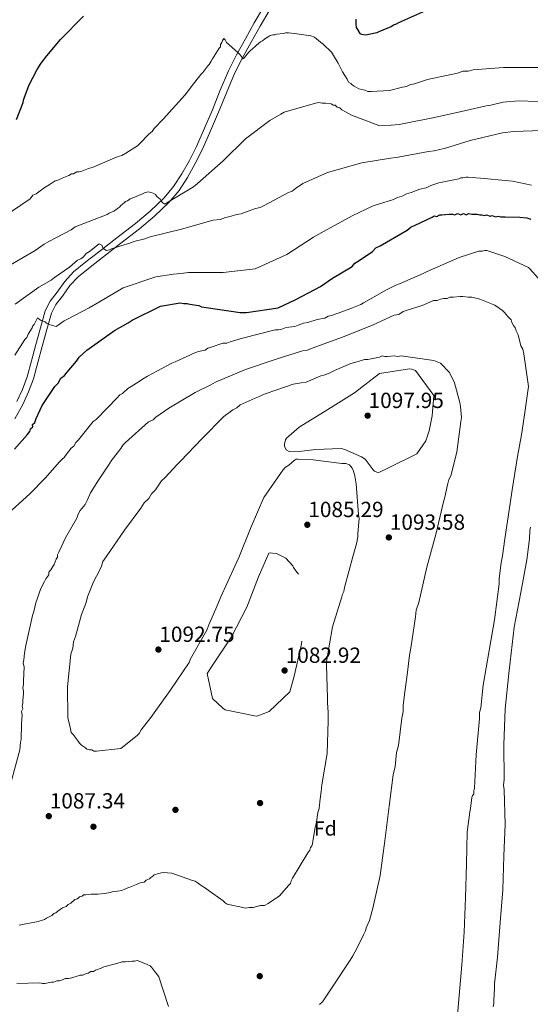
# Model space of a CAD drawing. Units: metres. Extents: x 573165 to 580025, y 4742701 to 4747404.
# Drawn here: x 577555 to 577805, y 4745277 to 4745759 of the extents above; entities that cross this region are included whole.
import ezdxf
from ezdxf.enums import TextEntityAlignment as Align

# ---------------------------------------------------------------- set-up
doc = ezdxf.new("R2010")
doc.units = ezdxf.units.M
doc.header["$MEASUREMENT"] = 0
doc.linetypes.add('DGN Style 3', pattern=[119.70448, 85.5032, -34.20128])
for name, color, linetype, lineweight in [('Nivel 17', 7, 'Continuous', 0), ('Nivel 21', 7, 'Continuous', 0), ('Nivel 37', 7, 'Continuous', 0), ('Nivel 4', 7, 'Continuous', 0), ('Nivel 41', 7, 'Continuous', 0), ('Nivel 5', 7, 'Continuous', 0), ('Nivel 7', 7, 'Continuous', 0)]:
    doc.layers.add(name, color=color, linetype=linetype, lineweight=lineweight)
doc.styles.add('Style-arial', font='arial.shx', dxfattribs={"bigfont": 'arialbig.shx'})

# ---------------------------------------------------------------- blocks, each defined once
blk = doc.blocks.new('5PATER_9')
at = {"layer": 'Nivel 7', "linetype": 'Continuous', "lineweight": 0}
h = blk.add_hatch(color=51, dxfattribs=at)
edge = h.paths.add_edge_path()
edge.add_ellipse((0, 0), major_axis=(-1.09, -1.12), ratio=0.999422, start_angle=0, end_angle=360)
blk = doc.blocks.new('5PERFI_17')
at = {"layer": 'Nivel 17', "linetype": 'Continuous', "lineweight": 0}
h = blk.add_hatch(color=7, dxfattribs=at)
edge = h.paths.add_edge_path()
edge.add_arc((0, 0), 1.56, 315.3135, 675.3135)
blk = doc.blocks.new('5PERFI_16')
at = {"layer": 'Nivel 17', "color": 7, "linetype": 'Continuous', "lineweight": 0}
blk.add_blockref('5PERFI_17', (0, 0), dxfattribs=at)

msp = doc.modelspace()

# ---------------------------------------------------------------- linework, layer by layer
at = {"layer": 'Nivel 21', "color": 7, "linetype": 'Continuous', "lineweight": 0}
msp.add_polyline3d([(577552.29, 4745563.52, 1074.27), (577556.18, 4745570.42, 1073.54), (577559.1, 4745576.68, 1073.35), (577561.4, 4745583.1, 1073.12), (577563.6, 4745591.09, 1071.97), (577565.76, 4745598.97, 1070.74), (577568.02, 4745607.28, 1070.28), (577570.23, 4745615.21, 1069.7), (577572.43, 4745619.45, 1068.87), (577575.66, 4745623.65, 1068.05), (577579.34, 4745628.79, 1067.3), (577583.37, 4745633.15, 1066.53), (577589.21, 4745637.84, 1065.46), (577595.32, 4745642.6, 1064.39), (577604.34, 4745649.59, 1062.91), (577613.42, 4745656.63, 1061.58), (577620.78, 4745662.8, 1060.99), (577627.83, 4745669.58, 1060.49), (577632.78, 4745675.45, 1059.71), (577636.91, 4745681.81, 1058.96), (577640.76, 4745688.65, 1058.39), (577644.24, 4745695.63, 1057.92), (577648.27, 4745704.65, 1057.46), (577652.19, 4745713.7, 1057.07), (577656.01, 4745723.3, 1056.84), (577659.93, 4745732.67, 1056.58), (577663.88, 4745740.39, 1056.07), (577668.14, 4745748.06, 1055.36), (577672.49, 4745755.9, 1054.51), (577676.96, 4745763.52, 1053.65)], dxfattribs=at)
at = {"layer": 'Nivel 21', "color": 7, "linetype": 'DGN Style 3', "lineweight": 0}
msp.add_polyline3d([(577674.19, 4745765.25, 1053.65), (577669.65, 4745757.52, 1054.51), (577665.29, 4745749.65, 1055.36), (577661, 4745741.92, 1056.07), (577656.97, 4745734.05, 1056.58), (577652.99, 4745724.53, 1056.84), (577649.17, 4745714.95, 1057.07), (577645.28, 4745705.97, 1057.46), (577641.28, 4745697.02, 1057.92), (577637.88, 4745690.17, 1058.39), (577634.12, 4745683.5, 1058.96), (577630.15, 4745677.39, 1059.71), (577625.45, 4745671.81, 1060.49), (577618.59, 4745665.23, 1060.99), (577611.37, 4745659.17, 1061.58), (577602.34, 4745652.17, 1062.91), (577593.31, 4745645.18, 1064.39), (577587.19, 4745640.4, 1065.46), (577581.13, 4745635.54, 1066.53), (577576.81, 4745630.85, 1067.3), (577573.04, 4745625.6, 1068.05), (577569.67, 4745621.2, 1068.87), (577567.18, 4745616.42, 1069.7), (577564.87, 4745608.14, 1070.28), (577562.61, 4745599.83, 1070.74), (577560.45, 4745591.95, 1071.97), (577558.29, 4745584.09, 1073.12), (577556.08, 4745577.93, 1073.35), (577553.28, 4745571.91, 1073.54)], dxfattribs=at)
at = {"layer": 'Nivel 4', "color": 30, "linetype": 'Continuous', "lineweight": 30, "flags": 128}
for points, elevation in [([(577719.46, 4745759.28), (577719.47, 4745756.95), (577719.65, 4745755.28), (577720.15, 4745754.28), (577721.33, 4745752.29), (577722.17, 4745751.96), (577724.33, 4745751.64), (577728.83, 4745752.66), (577729.83, 4745752.84), (577730.83, 4745753.34), (577736.65, 4745755.71), (577737.81, 4745756.55), (577739.31, 4745757.05), (577740.47, 4745757.73), (577755.1, 4745764.31)], 1050), ([(577553.22, 4745710.21), (577556.34, 4745718.56), (577556.5, 4745719.72), (577557, 4745721.06), (577559.3, 4745727.24), (577563.26, 4745734.76), (577565.24, 4745737.77), (577568.05, 4745741.45), (577574.68, 4745749.32), (577585.95, 4745760.89)], 1050), ([(577717.65, 4745638.15), (577718.97, 4745639.82), (577720.63, 4745640.83), (577727.61, 4745645.53), (577729.26, 4745647.21), (577731.26, 4745648.22), (577744.55, 4745655.96), (577746.54, 4745657.64), (577748.2, 4745658.31), (577756.85, 4745662.36), (577757.84, 4745663.03), (577759.18, 4745662.71), (577760.51, 4745663.38), (577761.51, 4745663.39), (577765.17, 4745663.74), (577766.84, 4745663.75), (577767.84, 4745663.42), (577769.17, 4745664.09), (577770.84, 4745663.44), (577772.17, 4745664.11), (577773.51, 4745663.45), (577774.84, 4745664.13), (577776.17, 4745663.8), (577778.84, 4745663.81), (577780.17, 4745663.49), (577781.17, 4745663.49), (577782.51, 4745663.17), (577783.51, 4745663.51), (577785.18, 4745662.85), (577786.18, 4745663.19), (577787.85, 4745662.53), (577789.18, 4745662.87), (577790.51, 4745662.55), (577792.51, 4745662.56), (577799.85, 4745662.26), (577803.18, 4745661.95), (577805.19, 4745661.29)], 1075), ([(577552.13, 4745548.58), (577558.43, 4745555.61), (577559.75, 4745557.28), (577560.07, 4745558.62), (577561.07, 4745559.63), (577561.06, 4745560.63), (577562.06, 4745561.63), (577562.71, 4745563.63), (577565.68, 4745569.98), (577571.96, 4745579.35), (577573.62, 4745581.03), (577574.94, 4745583.37), (577576.6, 4745584.71), (577577.92, 4745586.38), (577582.56, 4745591.74), (577583.88, 4745593.75), (577587.53, 4745597.1), (577601.15, 4745606.84), (577607.79, 4745610.55), (577609.79, 4745611.89), (577623.75, 4745618.63), (577633.41, 4745620.35), (577635.08, 4745620.03), (577636.74, 4745620.04), (577638.08, 4745619.71), (577642.41, 4745619.07), (577643.75, 4745618.41), (577646.09, 4745618.09), (577662.77, 4745615.51), (577665.77, 4745615.53), (577681.42, 4745617.95), (577690.07, 4745622), (577702.03, 4745628.39), (577708.01, 4745632.43), (577717.65, 4745638.15)], 1075)]:
    msp.add_lwpolyline(points, dxfattribs=dict(at, elevation=elevation))
at = {"layer": 'Nivel 5', "color": 30, "linetype": 'Continuous', "lineweight": 0, "flags": 128}
for points, elevation in [([(577546.57, 4745662.29), (577559.85, 4745671.37), (577561.17, 4745673.04), (577562.84, 4745673.72), (577564.16, 4745674.72), (577567.15, 4745677.07), (577569.15, 4745678.09), (577572.13, 4745680.1), (577573.47, 4745680.44), (577575.46, 4745681.45), (577578.79, 4745682.8), (577580.12, 4745683.48), (577581.12, 4745683.48), (577582.78, 4745684.49), (577583.78, 4745684.5), (577585.11, 4745684.84), (577588.43, 4745686.19), (577590.77, 4745686.87), (577602.4, 4745691.93), (577604.73, 4745692.61), (577606.73, 4745693.62), (577612.37, 4745697.32), (577613.37, 4745698.33), (577618.01, 4745703.02), (577619.67, 4745704.36), (577620.66, 4745705.7), (577624.97, 4745710.39), (577629.61, 4745715.41), (577635.57, 4745722.11), (577636.9, 4745723.79), (577639.21, 4745726.8), (577640.54, 4745728.47), (577643.52, 4745732.16), (577644.51, 4745733.16), (577646.83, 4745736.51), (577647.49, 4745737.18), (577648.48, 4745738.85), (577649.14, 4745739.86), (577652.45, 4745745.21), (577653.11, 4745745.88), (577653.11, 4745746.88), (577653.77, 4745747.88), (577654.09, 4745748.88), (577654.76, 4745749.89), (577655.43, 4745749.22), (577656.1, 4745747.89), (577657.11, 4745746.9), (577661.79, 4745742.92), (577662.8, 4745741.93), (577664.14, 4745739.94), (577664.81, 4745740.61), (577666.79, 4745742.95)], 1055), ([(577666.79, 4745742.95), (577667.79, 4745743.96), (577670.11, 4745745.97), (577670.77, 4745746.64), (577672.77, 4745748.32), (577673.76, 4745748.66), (577674.76, 4745749.66), (577676.42, 4745750.67), (577677.42, 4745751.34), (577678.75, 4745751.68), (577679.75, 4745751.69), (577680.75, 4745752.03), (577683.74, 4745752.38), (577685.07, 4745752.72), (577686.41, 4745752.73), (577689.41, 4745752.41), (577697.42, 4745751.12), (577699.09, 4745750.46), (577700.09, 4745749.8), (577702.1, 4745748.15), (577703.44, 4745747.15), (577707.46, 4745743.17), (577708.47, 4745741.51), (577710.82, 4745737.86), (577712.85, 4745733.54), (577715.2, 4745729.88), (577715.87, 4745728.55), (577716.88, 4745727.89), (577717.55, 4745727.23), (577718.55, 4745726.57), (577720.89, 4745725.25), (577723.9, 4745724.6), (577725.23, 4745723.94), (577726.9, 4745723.95), (577735.9, 4745724.33), (577742.22, 4745726.03), (577744.22, 4745726.37), (577746.21, 4745727.39), (577748.21, 4745727.73), (577754.54, 4745729.76), (577769.19, 4745732.84), (577771.85, 4745733.86), (577774.51, 4745733.87), (577776.84, 4745734.55), (577791.84, 4745735.63), (577808.84, 4745735.73)], 1055), ([(577547.37, 4745637.31), (577562.32, 4745646.06), (577566.64, 4745649.09), (577568.97, 4745650.43), (577579.93, 4745656.16), (577581.93, 4745657.5), (577597.56, 4745663.59), (577598.56, 4745664.26), (577600.89, 4745665.27), (577601.88, 4745665.94), (577602.55, 4745666.61), (577603.54, 4745667.29), (577604.21, 4745667.96), (577605.86, 4745669.3), (577606.53, 4745669.97), (577607.53, 4745670.31), (577608.85, 4745671.32), (577609.85, 4745671.65), (577614.84, 4745673.68), (577616.17, 4745674.36), (577617.83, 4745674.7), (577620.17, 4745674.05), (577621.18, 4745673.38), (577621.85, 4745672.39), (577623.52, 4745671.06), (577624.19, 4745670.07), (577624.86, 4745669.4), (577625.87, 4745668.74), (577626.86, 4745669.41), (577639.82, 4745677.15), (577641.81, 4745678.83), (577654.42, 4745689.9), (577665.36, 4745700.63), (577677.31, 4745709.69), (577682.63, 4745712.72), (577684.29, 4745713.73), (577699.6, 4745718.15), (577701.27, 4745718.49), (577702.93, 4745718.16), (577704.6, 4745718.17), (577707.27, 4745717.85), (577708.27, 4745717.19), (577709.27, 4745717.2), (577710.28, 4745716.2), (577711.61, 4745715.88), (577712.62, 4745714.88), (577714.29, 4745713.89), (577717.3, 4745712.24), (577730.66, 4745707.31), (577736.66, 4745707.35), (577740.66, 4745707.7), (577742.32, 4745708.05), (577757.97, 4745711.13), (577773.29, 4745714.55), (577783.27, 4745716.93), (577785.61, 4745717.28), (577791.6, 4745718.65), (577798.93, 4745719.35), (577808.93, 4745719.07)], 1060), ([(577763.39, 4745696.14), (577775.37, 4745699.88), (577791.35, 4745703.63), (577796.67, 4745704.33), (577810.67, 4745704.74)], 1065), ([(577552.46, 4745619.66), (577564.09, 4745628.05), (577570.07, 4745631.42), (577571.73, 4745632.76), (577579.03, 4745637.8), (577583.01, 4745641.16), (577584.68, 4745641.83), (577586.01, 4745642.84), (577587.33, 4745644.51), (577588.99, 4745645.52), (577593.64, 4745649.22), (577594.97, 4745648.56), (577595.65, 4745646.89), (577597.32, 4745645.9), (577598.65, 4745646.24), (577599.98, 4745646.92), (577601.31, 4745647.26), (577604.31, 4745648.27), (577608.63, 4745649.63), (577610.63, 4745650.31), (577615.96, 4745651.67), (577618.62, 4745652.69), (577633.93, 4745656.44), (577649.57, 4745660.85), (577652.91, 4745661.21), (577655.57, 4745662.22), (577657.9, 4745662.57), (577660.89, 4745663.58), (577663.23, 4745663.93), (577665.89, 4745664.95), (577670.21, 4745666.63), (577672.54, 4745666.98), (577674.54, 4745667.99), (577686.5, 4745674.39), (577688.17, 4745675.07), (577689.82, 4745676.41), (577693.48, 4745678.76), (577705.45, 4745684.16), (577722.42, 4745688.92), (577735.41, 4745690.99), (577740.08, 4745691.68), (577755.06, 4745694.43), (577757.73, 4745694.78), (577763.39, 4745696.14)], 1065), ([(577552.27, 4745594.66), (577557.23, 4745602.35), (577558.22, 4745603.36), (577558.88, 4745605.03), (577560.86, 4745608.04), (577561.19, 4745609.04), (577561.85, 4745609.71), (577562.51, 4745611.05), (577563.5, 4745613.05), (577564.17, 4745612.39), (577565.17, 4745611.73), (577567.18, 4745611.07), (577567.85, 4745610.41), (577569.19, 4745609.75), (577572.52, 4745608.77), (577573.52, 4745609.44), (577576.51, 4745611.46), (577577.84, 4745612.13), (577588.81, 4745617.86), (577593.79, 4745620.88), (577605.42, 4745627.61), (577621.39, 4745633.03), (577630.05, 4745634.41), (577633.72, 4745634.77), (577637.38, 4745635.12), (577654.38, 4745635.21), (577670.04, 4745636.97), (577685.67, 4745644.05), (577698.62, 4745652.46), (577703.94, 4745655.49), (577717.57, 4745662.89), (577727.87, 4745667.95), (577730.53, 4745668.63), (577737.86, 4745671), (577739.85, 4745672.01), (577742.18, 4745672.69), (577744.17, 4745673.71), (577746.5, 4745674.38), (577750.83, 4745676.07), (577753.83, 4745676.76), (577756.15, 4745677.77), (577760.15, 4745679.13), (577769.8, 4745681.18), (577770.8, 4745681.52), (577771.8, 4745681.52), (577773.46, 4745681.87), (577774.46, 4745681.87), (577782.47, 4745681.25), (577785.8, 4745680.93), (577789.14, 4745680.62), (577792.81, 4745680.3), (577796.14, 4745679.99), (577805.49, 4745678.04)], 1070), ([(577547.36, 4745515.63), (577559.64, 4745526.69), (577567.26, 4745534.4), (577574.22, 4745542.44), (577575.55, 4745543.78), (577576.54, 4745544.45), (577577.2, 4745545.46), (577579.85, 4745549.14), (577581.18, 4745550.15), (577582.17, 4745551.82), (577583.49, 4745553.16), (577590.78, 4745562.2), (577592.11, 4745563.21), (577597.74, 4745568.9), (577602.38, 4745573.6), (577603.71, 4745575.27), (577605.04, 4745575.94), (577607.69, 4745578.29), (577609.35, 4745579.3), (577612.01, 4745580.98), (577615.66, 4745583.33), (577617.33, 4745584.34), (577622.31, 4745587.04), (577629.29, 4745590.74), (577630.95, 4745591.42), (577640.6, 4745595.81), (577642.26, 4745596.48), (577645.59, 4745597.17), (577646.92, 4745598.17), (577648.58, 4745598.52), (577654.24, 4745600.55), (577656.24, 4745600.56), (577657.9, 4745601.23), (577663.89, 4745602.93), (577679.87, 4745607.02), (577681.54, 4745607.03), (577683.2, 4745607.37), (577684.86, 4745608.05), (577686.53, 4745608.39), (577689.53, 4745608.74), (577691.19, 4745609.41), (577693.85, 4745610.43), (577695.85, 4745610.77), (577700.51, 4745612.13), (577704.17, 4745612.82), (577705.83, 4745613.83), (577707.5, 4745614.17), (577710.83, 4745615.19), (577717.81, 4745617.89), (577721.8, 4745619.58), (577723.13, 4745620.26), (577728.45, 4745623.29), (577734.43, 4745626.65), (577739.08, 4745629.01), (577740.75, 4745629.69), (577752.39, 4745634.75), (577754.38, 4745635.76), (577770.01, 4745642.51), (577779.66, 4745645.57), (577781.33, 4745645.57), (577782.66, 4745645.91), (577783.66, 4745645.92), (577784.66, 4745645.59)], 1080), ([(577784.66, 4745645.59), (577792.34, 4745642.97), (577804.04, 4745637.7), (577804.71, 4745637.03), (577808.73, 4745632.39)], 1080), ([(577555.61, 4745419.97), (577556.27, 4745421.31), (577555.93, 4745422.64), (577556.26, 4745424.31), (577556.25, 4745425.64), (577556.57, 4745428.65), (577556.56, 4745429.98), (577556.22, 4745431.64), (577556.54, 4745433.31), (577556.53, 4745434.98), (577556.83, 4745441.98), (577556.48, 4745443.65), (577556.81, 4745445.31), (577557.12, 4745448.65), (577557.77, 4745452.32), (577561.02, 4745467.01), (577561.68, 4745469.01), (577562.65, 4745473.35), (577563.31, 4745475.02), (577564.63, 4745479.03), (577565.28, 4745480.7), (577566.93, 4745483.71), (577567.59, 4745485.04), (577568.91, 4745487.05), (577568.91, 4745488.38), (577569.9, 4745489.39), (577570.89, 4745491.06), (577571.55, 4745492.06), (577572.54, 4745494.74), (577573.2, 4745495.74), (577573.19, 4745496.74), (577573.85, 4745498.08), (577577.15, 4745505.09), (577582.76, 4745514.79), (577583.42, 4745516.79), (577584.41, 4745518.47), (577586.73, 4745521.48), (577587.72, 4745523.49), (577589.36, 4745527.16), (577593, 4745532.85), (577598.62, 4745541.21), (577599.94, 4745543.55), (577604.25, 4745548.91), (577605.24, 4745550.58), (577606.56, 4745551.92), (577617.84, 4745561.98), (577620.17, 4745563), (577621.49, 4745564.34), (577627.8, 4745568.71), (577640.76, 4745576.44), (577648.41, 4745580.15), (577650.73, 4745581.5), (577665.37, 4745587.58), (577680.34, 4745592.66), (577693.32, 4745596.73), (577695.65, 4745597.08), (577697.98, 4745598.09), (577712.95, 4745603.5), (577727.92, 4745609.59), (577738.23, 4745614.31), (577740.56, 4745614.65), (577742.55, 4745616), (577744.55, 4745616.68), (577751.87, 4745619.05), (577754.19, 4745620.06), (577757.52, 4745621.41), (577759.19, 4745621.42), (577760.85, 4745622.1), (577762.51, 4745622.44), (577764.18, 4745622.45), (577765.51, 4745623.12), (577767.18, 4745623.13), (577770.51, 4745623.49), (577771.84, 4745623.49), (577774.51, 4745623.17), (577776.18, 4745623.18), (577778.85, 4745622.53), (577780.18, 4745622.2), (577787.53, 4745619.25), (577791.21, 4745616.6), (577792.22, 4745615.6), (577793.9, 4745613.61), (577795.57, 4745611.95), (577795.91, 4745610.62), (577796.59, 4745609.29), (577797.59, 4745607.97), (577797.93, 4745606.63), (577798.95, 4745604.64), (577800.31, 4745599.31), (577801.32, 4745597.65), (577801.66, 4745595.32), (577804.08, 4745579.33), (577801.83, 4745564.32), (577800.55, 4745555.65), (577798.61, 4745544.97), (577796.03, 4745528.62), (577795.06, 4745521.95), (577792.49, 4745504.6), (577791.2, 4745496.26), (577790.55, 4745492.93), (577789.6, 4745485.25)], 1085), ([(577586.98, 4745402.17), (577584.98, 4745403.5), (577583.97, 4745404.49), (577583.3, 4745405.49), (577580.95, 4745408.81), (577579.94, 4745409.8), (577579.6, 4745411.47), (577578.24, 4745417.13), (577578.15, 4745432.13), (577579.73, 4745448.14), (577580.72, 4745451.14), (577581.03, 4745454.14), (577582.02, 4745456.81), (577584.96, 4745467.5), (577585.62, 4745469.17), (577587.26, 4745473.51), (577587.91, 4745476.18), (577590.87, 4745483.53), (577593.84, 4745489.21), (577594.83, 4745491.22), (577595.49, 4745493.56), (577597.14, 4745495.9), (577606.07, 4745508.95), (577614.01, 4745519.66), (577615.66, 4745522.33), (577617.99, 4745524.35), (577619.31, 4745526.69), (577621.29, 4745528.7), (577624.27, 4745533.05), (577625.93, 4745534.72), (577631.89, 4745541.09), (577633.55, 4745542.77), (577644.16, 4745553.82), (577654.77, 4745564.55), (577659.08, 4745567.91), (577661.08, 4745568.92), (577662.74, 4745570.26), (577670.05, 4745573.63), (577671.71, 4745574.31), (577675.04, 4745575.66), (577680.7, 4745577.69), (577688.68, 4745580.4), (577692.68, 4745581.09), (577695.01, 4745581.43), (577702.33, 4745584.47), (577703.66, 4745584.82), (577706.32, 4745585.83), (577708.98, 4745587.18), (577716.96, 4745590.55), (577720.62, 4745591.57), (577723.62, 4745592.59), (577725.28, 4745592.6), (577726.95, 4745592.94), (577730.94, 4745593.63), (577732.27, 4745594.31), (577733.61, 4745593.98), (577734.94, 4745593.99), (577738.27, 4745594.34), (577739.94, 4745594.01), (577741.61, 4745594.36), (577743.94, 4745594.03), (577757.62, 4745592.11), (577760.96, 4745590.79), (577765.32, 4745586.15), (577767.68, 4745581.16), (577770.4, 4745571.51), (577770.74, 4745569.51), (577771.11, 4745564.18), (577770.78, 4745562.18), (577768.87, 4745547.17), (577765.93, 4745535.49), (577764.94, 4745533.81), (577764.29, 4745531.15), (577762.99, 4745525.14), (577762.33, 4745522.8), (577758.75, 4745507.45), (577754.17, 4745490.75), (577750.27, 4745473.4), (577748.95, 4745469.73), (577748.64, 4745466.39), (577746.39, 4745451.05), (577745.74, 4745447.71), (577744.79, 4745439.37), (577743.18, 4745428.36), (577742.54, 4745423.02), (577742.56, 4745420.02), (577741.91, 4745416.69), (577740.31, 4745403.34), (577739.33, 4745400.01), (577738.71, 4745393), (577737.73, 4745389), (577735.81, 4745373.65), (577733.57, 4745356.64), (577731.33, 4745339.63), (577727.75, 4745323.61), (577726.12, 4745317.6), (577724.47, 4745313.92), (577724.14, 4745312.59), (577723.15, 4745310.58), (577719.86, 4745303.9), (577717.88, 4745300.22)], 1090), ([(577723.93, 4745543.67), (577722.18, 4745544.83), (577714.07, 4745548.45), (577712.15, 4745548.94), (577699.57, 4745548.45), (577692.91, 4745547.58), (577691.91, 4745547.49), (577687.08, 4745547.22), (577685.32, 4745548.29), (577684.48, 4745550.04), (577684.47, 4745551.12), (577684.88, 4745553.12), (577685.37, 4745553.96), (577691.68, 4745559.33), (577705.63, 4745568.07), (577718.75, 4745576.23), (577730.95, 4745585.63), (577745.77, 4745588.04), (577746.61, 4745587.79), (577748.69, 4745587.22), (577757.6, 4745574.85), (577756.82, 4745564.93), (577755.27, 4745557.59), (577753.63, 4745552.67), (577749.25, 4745546.39), (577735.12, 4745539.31), (577730.63, 4745537.21), (577729.63, 4745537.28), (577728.63, 4745537.78), (577727.96, 4745538.44), (577727.46, 4745539.19), (577723.93, 4745543.67)], 1095), ([(577608.69, 4745333.96), (577612.02, 4745335.31), (577613.68, 4745335.99), (577615.68, 4745336.33), (577616.67, 4745337.33), (577618.34, 4745338.01), (577619, 4745338.68), (577619.99, 4745339.35), (577620.66, 4745340.02), (577622.65, 4745340.7), (577624.99, 4745341.05), (577629.32, 4745340.74), (577639.34, 4745337.12), (577640.68, 4745336.8), (577641.68, 4745336.14), (577643.69, 4745334.81), (577645.69, 4745333.49), (577647.03, 4745332.5), (577654.39, 4745327.21), (577655.4, 4745326.21), (577656.4, 4745325.55), (577664.08, 4745323.93), (577665.41, 4745323.6), (577667.08, 4745323.94), (577669.08, 4745323.95), (577672.74, 4745324.97), (577674.74, 4745324.98), (577676.4, 4745325.99), (577682.05, 4745329.69), (577686.35, 4745334.71), (577687.35, 4745335.72), (577687.67, 4745337.05), (577688.33, 4745338.39), (577695.93, 4745350.77), (577696.93, 4745352.11), (577697.25, 4745353.44), (577697.92, 4745354.11), (577698.25, 4745355.11), (577698.57, 4745357.45), (577699.53, 4745363.12), (577700.19, 4745365.79), (577700.83, 4745370.46), (577701.48, 4745372.46), (577701.8, 4745375.8), (577702.12, 4745378.47), (577702.44, 4745380.8), (577702.75, 4745384.14), (577705.33, 4745399.49), (577705.91, 4745415.49), (577705.89, 4745419.49), (577705.53, 4745424.49), (577705.52, 4745426.49), (577705.1, 4745442.82), (577705.09, 4745444.49), (577708, 4745461.5), (577712.58, 4745476.19), (577712.91, 4745477.53), (577713.57, 4745478.87), (577713.89, 4745480.87), (577718.14, 4745496.56), (577719.78, 4745502.23), (577720.42, 4745505.57), (577720.41, 4745507.24), (577721.04, 4745514.57), (577720.7, 4745516.57), (577719.62, 4745531.57), (577718.93, 4745535.56), (577718.25, 4745537.89), (577717.57, 4745539.22), (577716.23, 4745540.88), (577714.56, 4745541.54), (577712.56, 4745541.53), (577698.55, 4745543.45), (577691.21, 4745543.75), (577690.21, 4745543.74), (577689.22, 4745543.07), (577686.57, 4745540.72), (577684.9, 4745539.71), (577683.58, 4745538.37), (577674.32, 4745524.99), (577668.06, 4745510.62), (577662.14, 4745495.59), (577660.17, 4745491.24), (577653.25, 4745476.2), (577651.27, 4745471.53), (577647.32, 4745462.51), (577646.34, 4745459.83), (577638.41, 4745445.79), (577637.76, 4745444.12), (577628.5, 4745430.4), (577618.9, 4745417.01), (577614.27, 4745410.99), (577613.28, 4745409.32), (577612.29, 4745408.31), (577604.32, 4745401.94), (577592.33, 4745400.54), (577590.99, 4745400.53), (577589.99, 4745401.19), (577588.99, 4745401.19), (577587.65, 4745401.51), (577586.98, 4745402.17)], 1090), ([(577805.07, 4745510.37), (577804.74, 4745508.7), (577804.43, 4745504.7), (577803.15, 4745494.35), (577800.24, 4745478.34), (577797, 4745461.32), (577795.09, 4745444.31), (577794.46, 4745438.64), (577792.55, 4745421.3), (577791.98, 4745403.63), (577792.07, 4745386.63), (577791.76, 4745383.96), (577792.1, 4745381.63), (577792.53, 4745364.63), (577791.95, 4745349.29), (577791.37, 4745332.62), (577790.12, 4745316.61), (577788.88, 4745299.61), (577787.29, 4745286.6), (577787.3, 4745284.26), (577787, 4745278.59), (577787.01, 4745276.93), (577786.68, 4745275.26)], 1080), ([(577789.6, 4745485.25), (577789.61, 4745482.59), (577787.37, 4745464.91), (577784.79, 4745449.89), (577781.88, 4745432.87), (577780.61, 4745421.87), (577779.95, 4745419.53), (577779.97, 4745416.53), (577778.4, 4745398.85), (577777.49, 4745382.52), (577777.17, 4745381.18), (577777.17, 4745379.51), (577776.51, 4745378.85), (577776.18, 4745377.84), (577775.55, 4745372.51), (577775.22, 4745370.84), (577773.94, 4745360.83), (577773.69, 4745345.16), (577773.12, 4745328.83), (577772.54, 4745311.82), (577771.3, 4745295.81), (577769.73, 4745277.14), (577768.17, 4745258.8)], 1085), ([(577550.47, 4745385.61), (577554.71, 4745401.3), (577555.03, 4745404.97), (577555.35, 4745406.31), (577555.35, 4745407.97), (577555.65, 4745412.31), (577555.65, 4745413.97), (577555.96, 4745418.31), (577555.61, 4745419.97)], 1085), ([(577554.46, 4745315.33), (577556.12, 4745315.67), (577563.78, 4745317.05), (577566.78, 4745318.06), (577567.77, 4745318.73), (577570.43, 4745320.08), (577571.43, 4745321.09), (577572.43, 4745321.43), (577573.42, 4745322.1), (577575.75, 4745323.78), (577577.41, 4745324.45), (577578.4, 4745325.46), (577579.73, 4745326.13), (577581.72, 4745327.81), (577583.05, 4745328.15), (577584.05, 4745329.16), (577585.38, 4745329.5), (577586.04, 4745330.17), (577587.04, 4745330.17), (577589.71, 4745330.52), (577592.04, 4745330.53), (577593.04, 4745330.54), (577596.37, 4745330.89), (577599.04, 4745331.24), (577600.04, 4745331.58), (577602.7, 4745331.93), (577604.7, 4745332.27), (577607.69, 4745333.62), (577608.69, 4745333.96)], 1090), ([(577717.88, 4745300.22), (577716.56, 4745298.21), (577707.96, 4745285.16), (577703, 4745277.8), (577701.67, 4745276.46)], 1090), ([(577553.28, 4745286.65), (577564.61, 4745287.05), (577565.95, 4745286.72), (577566.95, 4745286.73), (577570.28, 4745287.41), (577571.28, 4745287.42), (577572.94, 4745288.09), (577574.27, 4745288.1), (577575.6, 4745288.44), (577576.93, 4745289.12), (577578.6, 4745289.13), (577580.27, 4745289.47), (577584.26, 4745290.82), (577585.59, 4745290.83), (577586.92, 4745291.51), (577588.25, 4745291.85), (577589.58, 4745292.52), (577590.92, 4745292.53), (577591.91, 4745293.2), (577594.57, 4745294.21), (577595.9, 4745294.89), (577602.23, 4745296.59), (577604.89, 4745297.27), (577606.56, 4745297.28), (577609.89, 4745297.63), (577610.89, 4745297.63), (577612.22, 4745297.98), (577613.22, 4745297.65), (577617.23, 4745296), (577618.57, 4745295.34), (577619.24, 4745294.68), (577621.25, 4745292.03), (577622.26, 4745291.03), (577622.93, 4745290.03), (577627.68, 4745275.39)], 1095)]:
    msp.add_lwpolyline(points, dxfattribs=dict(at, elevation=elevation))
at = {"layer": 'Nivel 5', "color": 30, "linetype": 'DGN Style 3', "lineweight": 0, "elevation": 1085, "flags": 128}
msp.add_lwpolyline([(577646.56, 4745438.62), (577649.28, 4745442.97), (577658.54, 4745456.68), (577665.97, 4745471.14), (577671.72, 4745486.01), (577676.82, 4745497.62), (577677.65, 4745497.79), (577678.65, 4745497.71), (577680.49, 4745497.47), (577685.08, 4745495.25), (577688.61, 4745491.35), (577688.94, 4745490.6), (577690.03, 4745488.94), (577694.82, 4745482.63), (577695.73, 4745467.64), (577692.57, 4745452.37), (577689.15, 4745437.27), (577687.11, 4745429.59), (577676.91, 4745419.95), (577671.42, 4745417.92), (577670.59, 4745417.67), (577655.41, 4745420.83), (577654.32, 4745421.74), (577649.13, 4745426.47), (577646.56, 4745438.62)], dxfattribs=at)

# ---------------------------------------------------------------- block references
at = {"layer": 'Nivel 17', "color": 7, "linetype": 'Continuous', "lineweight": 0}
for p in [(577672.49, 4745375.15, 1088.21), (577631.03, 4745371.83, 1087.58), (577590.84, 4745363.56, 1087.58), (577672.34, 4745290.33, 1091.34)]:
    msp.add_blockref('5PERFI_16', p, dxfattribs=at)
at = {"layer": 'Nivel 7', "color": 51, "linetype": 'Continuous', "lineweight": 0}
for p in [(577725.2, 4745565.02, 1097.96), (577695.65, 4745511.56, 1085.29), (577735.59, 4745505.35, 1093.58), (577622.66, 4745450.39, 1092.75), (577684.51, 4745440.13, 1082.92), (577568.96, 4745368.75, 1087.34)]:
    msp.add_blockref('5PATER_9', p, dxfattribs=at)

# ---------------------------------------------------------------- texts
at = {"layer": 'Nivel 37', "color": 92, "linetype": 'Continuous', "lineweight": 0, "style": 'Style-arial'}
msp.add_text('Fd', height=7, rotation=0.3135, dxfattribs=at).set_placement((577704.46, 4745362.68, 1090.61), align=Align.MIDDLE_CENTER)
at = {"layer": 'Nivel 41', "color": 7, "linetype": 'Continuous', "lineweight": 0, "style": 'Style-arial'}
for s, p in [('1097.95', (577725.65, 4745568.77, 1097.96)), ('1085.29', (577696.11, 4745515.31, 1085.29)), ('1093.58', (577736.04, 4745509.1, 1093.58)), ('1092.75', (577623.11, 4745454.14, 1092.75)), ('1082.92', (577685.03, 4745443.88, 1082.92)), ('1087.34', (577569.41, 4745372.5, 1087.34))]:
    msp.add_text(s, height=7.5, dxfattribs=at).set_placement(p)

doc.saveas('drawing.dxf')
